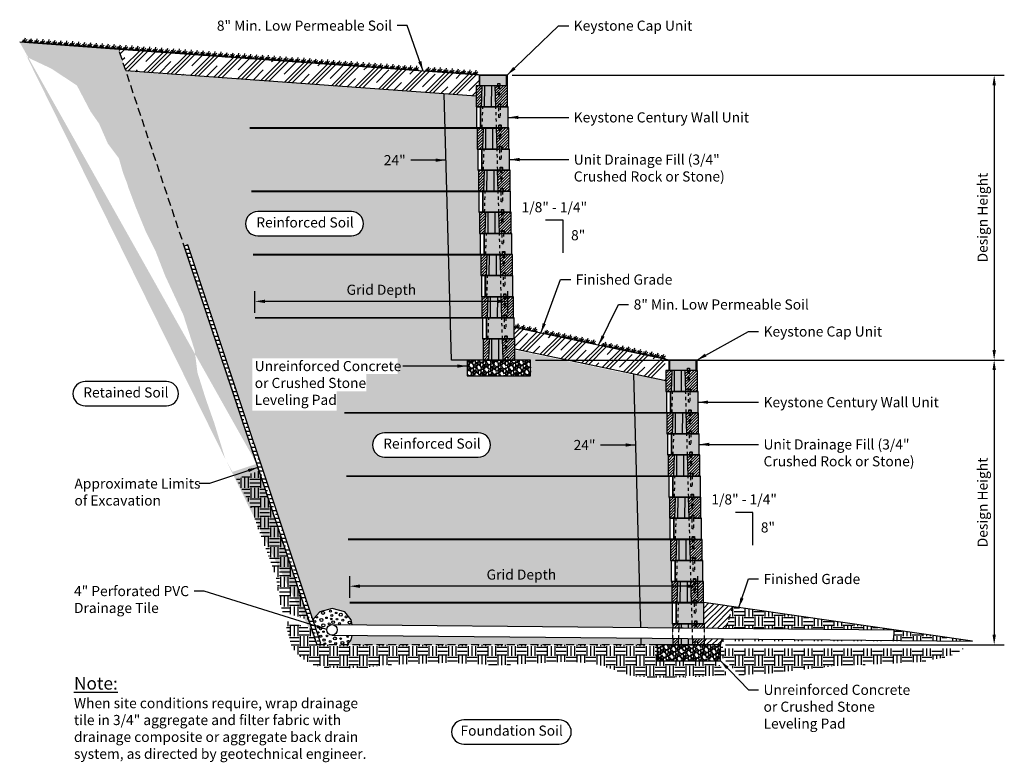
# Model space of a CAD drawing. Extents: x -28 to 149, y -61 to 20.
# Drawn here: x 78 to 109, y -4 to 20 of the extents above; entities that cross this region are included whole.
import ezdxf
from ezdxf.enums import TextEntityAlignment as Align

# ---------------------------------------------------------------- set-up
doc = ezdxf.new("R2010")
doc.units = 0
doc.header["$MEASUREMENT"] = 0
doc.set_wipeout_variables(frame=1)
doc.linetypes.add('DASHED2', pattern=[0.375, 0.25, -0.125])
doc.linetypes.add('HIDDEN2', pattern=[0.1875, 0.125, -0.0625])
for name, color, linetype in [('BLK-CMP', 3, 'Continuous'), ('Blk-CntWal', 3, 'Continuous'), ('Blk-CntWal-4in', 3, 'Continuous'), ('Blk-CntWal-Hdn-Lns', 18, 'HIDDEN2'), ('Brd-007', 7, 'Continuous'), ('Brd-009', 9, 'Continuous'), ('GEN-TXT', 7, 'Continuous'), ('GEN-TXT-LDR', 7, 'Continuous'), ('HAT', 7, 'Continuous'), ('Hat-Lvl-Pad', 17, 'Continuous'), ('Hat-Reinf', 51, 'Continuous'), ('Hat-Unt-Fil', 17, 'Continuous'), ('Sect-Cap-Uni-Smooth', 3, 'Continuous'), ('Sect-Cap-Uni-Smooth-Hat-Sld', 23, 'Continuous'), ('WAL-DRN', 2, 'Continuous'), ('Wpt-Hid', 200, 'Continuous')]:
    doc.layers.add(name, color=color, linetype=linetype)
doc.styles.add('Arial-L80-MS', font='ARIAL.TTF', dxfattribs={"height": 0.32})
doc.styles.add('Dim-Text', font='ARIAL.TTF')
doc.dimstyles.new('Dtl-Sht-MS .375 Scale', dxfattribs={"dimscale": 0, "dimtxt": 0.32, "dimasz": 0.32, "dimexe": 0.32, "dimexo": 0.16, "dimgap": 0.16, "dimtad": 1, "dimzin": 12, "dimdsep": 46, "dimtxsty": 'Dim-Text', "dimcen": 0.16, "dimclrd": 256, "dimclre": 256, "dimclrt": 256, "dimadec": 0, "dimazin": 3, "dimtfac": 1, "dimtmove": 0, "dimatfit": 0, "dimfxl": 0, "dimtolj": 1, "dimtzin": 0, "dimarcsym": 0})
doc.dimstyles.new('Dtl-Sht-MS-LDR .375 Scale', dxfattribs={"dimscale": 0, "dimtxt": 0.32, "dimasz": 0.32, "dimexe": 0.32, "dimexo": 0.16, "dimgap": 0.16, "dimtad": 0, "dimjust": 1, "dimzin": 12, "dimdsep": 46, "dimtxsty": 'Dim-Text', "dimcen": 0.16, "dimclrd": 256, "dimclre": 256, "dimclrt": 256, "dimadec": 0, "dimazin": 3, "dimtfac": 1, "dimtofl": 0, "dimtmove": 0, "dimatfit": 0, "dimfxl": 0, "dimtolj": 1, "dimtzin": 0, "dimarcsym": 0})
pattern_1 = [(303.0128, (19.805106, 0.238571), (1.6556954573, -2.514194164), [0.033634, -3.329772]), (259.9697, (19.823431, 0.210368), (0.534977846, 2.9624819316), [0.057717, -5.71398125]), (207.5104, (19.813378, 0.153533), (3.303345129, 1.703059389), [0.040697, -4.029008]), (342.2737, (19.848514, 0.043179), (-4.764924699, 1.5355757395), [0.0525595, -5.2033895]), (7.8337, (19.898578, 0.027176), (-3.2213010597, -0.4309527717), [0.05153875, -5.10234325]), (72.2737, (19.949636, 0.034201), (-1.5355757395, -4.764924699), [0.0525595, -5.2033895]), (112.6942, (19.9656385, 0.084265), (1.5736498769, -3.7863077012), [0.06950725, -6.88121225]), (147.2553, (19.938822, 0.14839), (-4.8596571092, 3.1138772992), [0.065622, -6.49658025]), (196.4296, (19.883628, 0.183885), (-3.6568963598, -1.0906920656), [0.0527375, -5.22101825]), (250.2364, (19.833043, 0.16897), (0.953231847, 2.5915920374), [0.060208, -2.95019075]), (297.3974, (19.812685, 0.1123075), (1.8798364993, -3.6095311157), [0.077862, -7.70834375]), (213.8141, (19.914986, 0.281598), (-1.90182161, -1.302142514), [0.02657525, -2.630961]), (246.4692, (19.892906, 0.266809), (1.3241266089, 3.0098484869), [0.05055925, -5.00537775]), (300, (19.87272, 0.22045), (0.24148153, -0.0647048), [0.03535525, -0.318198]), (278.1986, (19.839214, 0.211315), (-0.159439444, 1.336816826), [0.0190395, -1.88490375]), (6.8014, (19.84193, 0.19247), (-0.78914919, -0.047367133), [0.02692575, -1.3193655]), (105.9638, (19.868665, 0.19566), (-0.288849357, 0.853853575), [0.04373225, -1.41400575]), (236.5651, (19.85664, 0.237705), (0.37089062, 0.41825836), [0.03162275, -0.75894675]), (91.3895, (19.8044, 0.052411), (-0.0773948543, 2.6089289087), [0.0443, -4.38571125]), (145.3462, (19.803326, 0.096698), (2.3974778004, -1.677677191), [0.03716525, -3.679352]), (8.1986, (19.80834, 0.250645), (-1.336816826, -0.159439444), [0.03807875, -1.8658645]), (58.6105, (19.846031, 0.256076), (-1.3714903643, -2.2207012845), [0.0443, -4.38571125]), (54.444, (19.954119, 0.012294), (-0.806485872, -1.077998465), [0.04272, -2.093281]), (9.7751, (19.97896, 0.047049), (-2.9798201496, -0.4956528013), [0.0357945, -3.54366075]), (141.8014, (20.05047, 0.188356), (-1.07799761, 0.806487022), [0.03807875, -1.8658645]), (92.354, (20.020545, 0.211903), (0.1247624715, -3.3980781124), [0.04190775, -4.148856]), (144.444, (20.018764, 0.07003), (1.077998465, -0.806485872), [0.02136, -2.114641]), (176.3099, (20.046587, 0.173867), (-1.030630616, 0.01733821), [0.0127475, -1.26200725]), (240.9638, (20.033866, 0.17469), (0.435595307, 0.659739866), [0.05153875, -0.9792375]), (261.009, (20.008851, 0.129626), (0.4055663049, 2.4795192227), [0.0477625, -4.72848075]), (18.6901, (19.8904, 0.189835), (-0.547667654, -0.112072285), [0.0360555, -0.86533225]), (68.1572, (19.924553, 0.201389), (1.5829457451, 3.9757745684), [0.0629485, -6.23189075]), (135.9454, (19.947973, 0.259819), (1.431551242, -1.418859187), [0.025739, -2.5481685]), (165, (19.92948, 0.27772), (-0.3061862, -0.1767767), [0.015, -0.235]), (195.2564, (20.000313, 0.126738), (1.9491895033, 0.5129911037), [0.034731, -3.43838]), (123.0128, (19.966806, 0.117598), (-1.6556954573, 2.514194164), [0.067268, -3.296138]), (75, (19.93016, 0.174), (-0.1767767, 0.3061862), [0.065, -0.185]), (40.3048, (19.94698, 0.236791), (-2.3374195163, -1.9618792934), [0.0395285, -3.9133185]), (329.0546, (19.977124, 0.26236), (0.901221103, -0.500300483), [0.0364005, -1.783627]), (282.646, (20.008344, 0.243642), (1.1854262354, -5.2351947742), [0.05926625, -5.8673685]), (250.4261, (20.021319, 0.185814), (-1.0826421339, -3.0745546454), [0.06269975, -6.2072685])]
pattern_2 = [(0, (20, 0), (0.3125, 0.3125), [0.3125, -0.3125]), (0, (20, 0.1172), (0.3125, 0.3125), [0.3125, -0.3125]), (0, (20, 0.23438), (0.3125, 0.3125), [0.3125, -0.3125]), (90, (20.03906, 0.27344), (-0.3125, 0.3125), [0.3125, -0.3125]), (90, (20.15625, 0.27344), (-0.3125, 0.3125), [0.3125, -0.3125]), (90, (20.27344, 0.27344), (-0.3125, 0.3125), [0.3125, -0.3125])]
pattern_3 = [(303.0128, (-0.218281, 0.2672), (1.854378912, -2.8158974636), [0.0376701, -3.72934464]), (259.9697, (-0.197758, 0.235612), (0.5991751875, 3.3179797634), [0.06464304, -6.399659]), (207.5104, (-0.209016, 0.171957), (3.6997465446, 1.9074265158), [0.04558064, -4.51248896]), (342.2737, (-0.169665, 0.04836), (-5.336715663, 1.7198448283), [0.05886664, -5.82779624]), (7.8337, (-0.113593, 0.030437), (-3.6078571868, -0.4826671043), [0.0577234, -5.71462444]), (72.2737, (-0.056408, 0.038305), (-1.7198448283, -5.336715663), [0.05886664, -5.82779624]), (112.6942, (-0.038485, 0.094376), (1.7624878621, -4.2406646253), [0.0778481, -7.7069577]), (147.2553, (-0.06852, 0.166197), (-5.4428159623, 3.4875425751), [0.07349664, -7.2761699]), (196.4296, (-0.130337, 0.205951), (-4.095723923, -1.2215751134), [0.059066, -5.84754044]), (250.2364, (-0.186991, 0.189245), (1.067619669, 2.902583082), [0.06743296, -3.30421364]), (297.3974, (-0.209793, 0.1257845), (2.1054168792, -4.0426748496), [0.08720544, -8.633345]), (213.8141, (-0.095215, 0.31539), (-2.1300402035, -1.4583996154), [0.0297643, -2.9466763]), (246.4692, (-0.119945, 0.298826), (1.483021802, 3.3710303053), [0.05662636, -5.6060231]), (300, (-0.14255, 0.2469), (0.2704593, -0.07246936), [0.0395979, -0.35638176]), (278.1986, (-0.18008, 0.236673), (-0.178572178, 1.497234845), [0.02132424, -2.1110922]), (6.8014, (-0.17704, 0.215567), (-0.883847094, -0.05305119), [0.03015684, -1.47768936]), (105.9638, (-0.147095, 0.21914), (-0.32351128, 0.956316004), [0.0489801, -1.58368644]), (236.5651, (-0.16057, 0.26623), (0.4153975, 0.46844936), [0.0354175, -0.85002036]), (91.3895, (-0.219072, 0.0587), (-0.0866822368, 2.9220003778), [0.049616, -4.9119966]), (145.3462, (-0.220275, 0.108302), (2.6851751365, -1.8789984537), [0.0416251, -4.12087424]), (8.1986, (-0.214658, 0.280723), (-1.497234845, -0.178572178), [0.0426482, -2.08976824]), (58.6105, (-0.172445, 0.286805), (-1.536069208, -2.4871854386), [0.049616, -4.9119966]), (54.444, (-0.051387, 0.01377), (-0.903264177, -1.207358281), [0.0478464, -2.3444747]), (9.7751, (-0.023565, 0.052694), (-3.3373985675, -0.5551311374), [0.04008984, -3.96890004]), (141.8014, (0.056526, 0.21096), (-1.207357323, 0.903265465), [0.0426482, -2.08976824]), (92.354, (0.02301, 0.237331), (0.139733968, -3.805847486), [0.0469367, -4.6467187]), (144.444, (0.021016, 0.078433), (1.207358281, -0.903264177), [0.0239232, -2.3683979]), (176.3099, (0.05218, 0.19473), (-1.15430629, 0.019418794), [0.0142772, -1.4134481]), (240.9638, (0.03793, 0.19565), (0.487866743, 0.73890865), [0.0577234, -1.096746]), (261.009, (0.009913, 0.145181), (0.4542342615, 2.7770615294), [0.053494, -5.29589844]), (18.6901, (-0.12275, 0.212616), (-0.61338777, -0.12552096), [0.04038216, -0.9691721]), (68.1572, (-0.084501, 0.225556), (1.7728992345, 4.4528675167), [0.0705023, -6.97971764]), (135.9454, (-0.05827, 0.290997), (1.603337391, -1.589122289), [0.0288277, -2.8539487]), (165, (-0.079, 0.31104), (-0.3429286, -0.1979899), [0.0168, -0.2632]), (195.2564, (0.00035, 0.141946), (2.1830922437, 0.574550036), [0.0388987, -3.8509856]), (123.0128, (-0.037178, 0.13171), (-1.854378912, 2.8158974636), [0.07534016, -3.69167456]), (75, (-0.07823, 0.1949), (-0.1979899, 0.3429286), [0.0728, -0.2072]), (40.3048, (-0.059383, 0.265206), (-2.6179098583, -2.1973048086), [0.0442719, -4.3829167]), (329.0546, (-0.02562, 0.293844), (1.009367635, -0.560336541), [0.04076856, -1.99766224]), (282.646, (0.009345, 0.27288), (1.3276773836, -5.8634181471), [0.0663782, -6.5714527]), (250.4261, (0.023877, 0.208111), (-1.2125591899, -3.4435012028), [0.0702237, -6.9521407])]

# ---------------------------------------------------------------- blocks, each defined once
blk = doc.blocks.new('*D0')
at = {"layer": 'Defpoints', "color": 0}
for p in [(99.729, 9), (100.5, 0), (109.157, 0)]:
    blk.add_point(p, dxfattribs=at)
at = {"layer": 'GEN-TXT', "lineweight": -2}
for p, q in [((99.889, 9), (109.477, 9)), ((109.157, 8.68), (109.157, 0.32)), ((100.66, 0), (109.477, 0))]:
    blk.add_line(p, q, dxfattribs=at)
at = {"layer": 'GEN-TXT'}
for points in [[(109.104, 8.68), (109.211, 8.68), (109.157, 9)], [(109.104, 0.32), (109.211, 0.32), (109.157, 0)]]:
    blk.add_solid(points, dxfattribs=at)
at = {"layer": 'GEN-TXT', "insert": (108.79, 4.5), "char_height": 0.32, "attachment_point": 5, "rotation": 90, "style": 'Dim-Text'}
blk.add_mtext('\\A1;Design Height', dxfattribs=at)
blk = doc.blocks.new('*D1')
at = {"layer": 'Defpoints', "color": 0}
for p in [(88.783, 1.853), (88.783, 1.331), (99.783, 1.331)]:
    blk.add_point(p, dxfattribs=at)
at = {"layer": 'GEN-TXT', "lineweight": -2}
for p, q in [((88.783, 1.491), (88.783, 2.173)), ((99.783, 1.491), (99.783, 2.173)), ((99.463, 1.853), (89.103, 1.853))]:
    blk.add_line(p, q, dxfattribs=at)
at = {"layer": 'GEN-TXT'}
for points in [[(89.103, 1.907), (89.103, 1.8), (88.783, 1.853)], [(99.463, 1.907), (99.463, 1.8), (99.783, 1.853)]]:
    blk.add_solid(points, dxfattribs=at)
at = {"layer": 'GEN-TXT', "insert": (94.209, 2.22), "char_height": 0.32, "attachment_point": 5, "style": 'Dim-Text'}
blk.add_mtext('\\A1;Grid Depth', dxfattribs=at)
blk = doc.blocks.new('*D2')
at = {"layer": 'Defpoints', "color": 0}
for p in [(93.757, 18), (94.5, 9), (109.157, 9)]:
    blk.add_point(p, dxfattribs=at)
at = {"layer": 'GEN-TXT', "lineweight": -2}
for p, q in [((93.917, 18), (109.477, 18)), ((109.157, 17.68), (109.157, 9.32)), ((94.66, 9), (109.477, 9))]:
    blk.add_line(p, q, dxfattribs=at)
at = {"layer": 'GEN-TXT'}
for points in [[(109.104, 17.68), (109.211, 17.68), (109.157, 18)], [(109.104, 9.32), (109.211, 9.32), (109.157, 9)]]:
    blk.add_solid(points, dxfattribs=at)
at = {"layer": 'GEN-TXT', "insert": (108.79, 13.5), "char_height": 0.32, "attachment_point": 5, "rotation": 90, "style": 'Dim-Text'}
blk.add_mtext('\\A1;Design Height', dxfattribs=at)
blk = doc.blocks.new('Pro-grass')
at = {"layer": 'Brd-009'}
for points in [[(-0.073, 0), (-0.073, -0.02), (-0.084, -0.037)], [(-0.037, 0), (-0.039, -0.038), (-0.049, -0.08), (-0.069, -0.101)], [(-0.004, 0), (-0.004, 0), (-0.003, -0.088), (-0.014, -0.15)], [(0.057, -0.096), (0.033, -0.036), (0.032, 0), (0.032, 0), (0.032, 0)], [(0.063, 0), (0.063, 0), (0.063, 0), (0.065, -0.029), (0.083, -0.051)]]:
    blk.add_lwpolyline(points, dxfattribs=at)
blk = doc.blocks.new('SB-NV')
at = {"layer": 'GEN-TXT'}
blk.add_lwpolyline([(0, -1.033), (0, 0), (-0.556, 0)], dxfattribs=at)
at = {"layer": 'GEN-TXT', "char_height": 0.32, "style": 'Dim-Text'}
for s, insert, width, attachment_point in [('{\\fArial|b0|i0|c0|p34;1/8" - 1/4"}', (-0.278, 0.25), 2.39309, 8), ('8"', (0.25, -0.516), 0.49724, 4)]:
    blk.add_mtext(s, dxfattribs=dict(at, insert=insert, width=width, attachment_point=attachment_point))
blk = doc.blocks.new('CntWal-Sect-New')
at = {"layer": 'Blk-CntWal'}
h = blk.add_hatch(color=23, dxfattribs=at)
h.paths.add_polyline_path([(-0.233, 0.094, -0.402073), (-0.222, 0.084), (-0.219, 0), (0, 0), (0, 0.667), (-0.863, 0.667), (-0.863, 0), (-0.297, 0), (-0.293, 0.084, -0.402073), (-0.283, 0.094)])
h.paths.add_polyline_path([(-0.863, 0.667), (-0.875, 0.667), (-0.875, 0), (-0.863, 0)])
at = {"layer": 'Blk-CntWal', "color": 2}
blk.add_line((-0.875, 0), (-0.875, 0.667), dxfattribs=at)
at = {"layer": 'Blk-CntWal', "color": 25}
blk.add_line((-0.863, 0), (-0.863, 0.667), dxfattribs=at)
at = {"layer": 'Blk-CntWal', "flags": 128}
blk.add_lwpolyline([(-0.283, 0.094), (-0.233, 0.094, -0.402073), (-0.222, 0.084), (-0.219, 0), (0, 0), (0, 0.667), (-0.863, 0.667), (-0.875, 0.667), (-1, 0.667), (-1, 0), (-0.875, 0), (-0.863, 0), (-0.297, 0), (-0.293, 0.084, -0.402073)], format="xyb", close=True, dxfattribs=at)
at = {"layer": 'Blk-CntWal', "color": 2, "flags": 128}
blk.add_lwpolyline([(-0.312, 0.667), (-0.312, 0.74), (-0.25, 0.74), (-0.25, 0.667)], dxfattribs=at)
at = {"layer": 'Blk-CntWal', "color": 5, "flags": 128}
blk.add_lwpolyline([(0, 0), (0, 0.667), (-0.019, 0.667)], dxfattribs=at)
at = {"layer": 'Blk-CntWal-Hdn-Lns', "ltscale": 0.75}
for p, q in [((-0.823, 0), (-0.802, 0.667)), ((-0.37, 0), (-0.391, 0.667)), ((-0.302, 0.333), (-0.302, 0.667)), ((-0.26, 0.667), (-0.26, 0.333)), ((-0.26, 0.333), (-0.302, 0.333))]:
    blk.add_line(p, q, dxfattribs=at)
blk = doc.blocks.new('CntWal-XSect-New')
at = {"layer": 'Blk-CntWal'}
h = blk.add_hatch(dxfattribs=at)
h.set_pattern_fill('ANSI31', scale=0.5, style=0)
h.set_pattern_definition([(45, (-21.193965, -2.592715), (-0.04419417, 0.04419417), [])])
h.paths.add_polyline_path([(-0.802, 0.667), (-0.863, 0.667), (-0.875, 0.667), (-1, 0.667), (-1, 0), (-0.875, 0), (-0.863, 0), (-0.823, 0)])
h.paths.add_polyline_path([(-0.302, 0.667), (-0.391, 0.667), (-0.37, 0), (-0.297, 0), (-0.293, 0.084, -0.402073), (-0.283, 0.094), (-0.233, 0.094, -0.402073), (-0.222, 0.084), (-0.219, 0), (0, 0), (0, 0.667), (-0.26, 0.667), (-0.26, 0.333), (-0.302, 0.333)])
h.paths.add_polyline_path([(-0.26, 0.667), (-0.302, 0.667), (-0.302, 0.333), (-0.26, 0.333)], flags=17)
h = blk.add_hatch(color=25, dxfattribs=at)
h.paths.add_polyline_path([(-0.391, 0.667), (-0.502, 0.667), (-0.506, 0), (-0.37, 0)])
h.paths.add_polyline_path([(-0.726, 0.667), (-0.802, 0.667), (-0.823, 0), (-0.73, 0)])
blk.add_hatch(color=37, dxfattribs=at).paths.add_polyline_path([(-0.73, 0), (-0.506, 0), (-0.502, 0.667), (-0.726, 0.667)])
at = {"layer": 'Blk-CntWal', "color": 2}
for p, q in [((-0.823, 0), (-0.802, 0.667)), ((-0.37, 0), (-0.391, 0.667))]:
    blk.add_line(p, q, dxfattribs=at)
at = {"layer": 'Blk-CntWal', "color": 25}
for p, q in [((-0.73, 0), (-0.726, 0.667)), ((-0.506, 0), (-0.502, 0.667))]:
    blk.add_line(p, q, dxfattribs=at)
at = {"layer": 'Blk-CntWal', "flags": 128}
blk.add_lwpolyline([(-0.875, 0), (-0.863, 0), (-0.297, 0), (-0.293, 0.084, -0.402073), (-0.283, 0.094), (-0.233, 0.094, -0.402073), (-0.222, 0.084), (-0.219, 0), (0, 0), (0, 0.667), (-0.863, 0.667), (-0.875, 0.667), (-1, 0.667), (-1, 0)], format="xyb", close=True, dxfattribs=at)
at = {"layer": 'Blk-CntWal', "color": 2, "flags": 128}
blk.add_lwpolyline([(-0.312, 0.667), (-0.312, 0.74), (-0.25, 0.74), (-0.25, 0.667)], dxfattribs=at)
at = {"layer": 'Blk-CntWal', "color": 5, "flags": 128}
blk.add_lwpolyline([(0, 0), (0, 0.667), (-0.019, 0.667)], dxfattribs=at)
at = {"layer": 'Blk-CntWal-Hdn-Lns', "ltscale": 0.75}
for p, q in [((-0.302, 0.667), (-0.302, 0.333)), ((-0.26, 0.667), (-0.26, 0.333)), ((-0.302, 0.333), (-0.26, 0.333))]:
    blk.add_line(p, q, dxfattribs=at)
blk = doc.blocks.new('*D58')
at = {"layer": 'Defpoints', "color": 0}
for p in [(85.783, 10.853), (85.783, 10.331), (93.783, 10.331)]:
    blk.add_point(p, dxfattribs=at)
at = {"layer": 'GEN-TXT', "lineweight": -2}
for p, q in [((85.783, 10.491), (85.783, 11.173)), ((93.783, 10.491), (93.783, 11.173)), ((93.463, 10.853), (86.103, 10.853))]:
    blk.add_line(p, q, dxfattribs=at)
at = {"layer": 'GEN-TXT'}
for points in [[(86.103, 10.907), (86.103, 10.8), (85.783, 10.853)], [(93.463, 10.907), (93.463, 10.8), (93.783, 10.853)]]:
    blk.add_solid(points, dxfattribs=at)
at = {"layer": 'GEN-TXT', "insert": (89.783, 11.22), "char_height": 0.32, "attachment_point": 5, "style": 'Dim-Text'}
blk.add_mtext('\\A1;Grid Depth', dxfattribs=at)
blk = doc.blocks.new('Sect-Cap-SF-Uni-Smth-Sect')
at = {"layer": 'Sect-Cap-Uni-Smooth-Hat-Sld'}
for points in [[(-0.857, 0.333), (-0.875, 0.333), (-0.875, 0), (-0.857, 0)], [(0, 0.333), (-0.018, 0.333), (-0.018, 0), (0, 0)]]:
    blk.add_hatch(color=13, dxfattribs=at).paths.add_polyline_path(points)
h = blk.add_hatch(color=256, dxfattribs=at)
h.dxf.hatch_style = 1
h.paths.add_polyline_path([(-0.018, 0.333), (-0.857, 0.333), (-0.857, 0), (-0.018, 0)])
at = {"layer": 'Sect-Cap-Uni-Smooth'}
blk.add_lwpolyline([(-0.875, 0.333), (0, 0.333), (0, 0), (-0.875, 0)], close=True, dxfattribs=at)
at = {"layer": 'Sect-Cap-Uni-Smooth', "color": 17}
for points in [[(-0.857, 0), (-0.857, 0.333)], [(-0.018, 0), (-0.018, 0.333)]]:
    blk.add_lwpolyline(points, dxfattribs=at)

msp = doc.modelspace()

# ---------------------------------------------------------------- hatches: boundary and pattern name
at = {"layer": 'HAT'}
h = msp.add_hatch(dxfattribs=at)
h.set_pattern_fill('EARTH', color=9, scale=1.25, style=0)
edge = h.paths.add_edge_path()
edge.add_line((85.07539, 5.4659), (85.84271, 5.72167))
edge.add_line((78.34822, 19.04172), (78.57729, 18.57099))
edge.add_line((78.57729, 18.57099), (79.35805, 18.20355))
edge.add_line((79.35805, 18.20355), (80.15892, 17.67196))
edge.add_line((80.15892, 17.67196), (80.58762, 16.85428))
edge.add_line((80.58762, 16.85428), (80.86043, 16.4649))
edge.add_line((80.86043, 16.4649), (81.13324, 15.8419))
edge.add_line((81.13324, 15.8419), (81.48399, 15.37465))
edge.add_line((81.48399, 15.37465), (81.62095, 14.89951))
edge.add_line((81.62095, 14.89951), (81.73973, 14.59262))
edge.add_line((81.73973, 14.59262), (81.78606, 14.44218))
edge.add_line((81.78606, 14.44218), (82.01706, 13.82971))
edge.add_line((82.01706, 13.82971), (82.32737, 13.07689))
edge.add_line((82.32737, 13.07689), (82.63769, 12.45692))
edge.add_line((82.63769, 12.45692), (82.948, 11.65982))
edge.add_line((82.948, 11.65982), (83.5243, 10.41988))
edge.add_line((83.5243, 10.41988), (83.87895, 9.31279))
edge.add_line((83.87895, 9.31279), (83.96761, 8.60425))
edge.add_line((83.96761, 8.60425), (84.23359, 7.76286))
edge.add_line((84.23359, 7.76286), (84.49958, 7.01004))
edge.add_line((84.49958, 7.01004), (84.85422, 5.85867))
edge.add_line((84.85422, 5.85867), (85.07539, 5.4659))
edge.add_line((87.74993, 0), (81.47807, 18.8156))
edge.add_line((81.47807, 18.8156), (78.34822, 19.04172))
h = msp.add_hatch(dxfattribs=at)
h.set_pattern_fill('CLAY', scale=3, angle=45)
h.paths.add_polyline_path([(92.88185, 18), (81.47807, 18.8156), (81.70583, 18.1323), (92.77556, 17.3416), (92.77556, 17.66667), (92.88185, 17.66667)])
h = msp.add_hatch(dxfattribs=at)
h.set_pattern_fill('CLAY', scale=3, angle=45)
h.set_pattern_definition([(45, (0, 0.0262), (-0.3977476, 0.3977476), []), (45, (-0.0663, 0.09247), (-0.3977476, 0.3977476), []), (45, (-0.1326, 0.15876), (-0.3977476, 0.3977476), []), (45, (-0.26517, 0.29134), (-0.3977476, 0.3977476), [0.5625, -0.375])])
h.paths.add_polyline_path([(93.9813, 10.02617), (93.9813, 9.69284), (94, 9.69284), (94, 9.33773), (98.77556, 8.33773), (98.77556, 8.69284), (98.75685, 8.69284), (98.75685, 9.02617)])
h = msp.add_hatch(dxfattribs=at)
h.set_pattern_fill('EARTH', color=9, scale=1.25, style=0)
h.paths.add_polyline_path([(85.9186, 5.49399), (85.19533, 5.2529), (85.2532, 5.15013), (85.60785, 4.48588), (85.91816, 3.60021), (86.03266, 3.29521), (86.11717, 3.07008), (86.45013, 2.18314), (86.58312, 1.34175), (86.65624, 1.0496), (87.48689, 0.78914)])
h = msp.add_hatch(dxfattribs=at)
h.set_pattern_fill('ANSI31')
h.paths.add_polyline_path([(100, 0.19746), (100, 0), (100.5, 0), (100.5641, 0.1923)])
h.paths.add_polyline_path([(100.67475, 0.52425), (100.90063, 1.20189), (99.9813, 1.33333), (99.9813, 0.66667), (100, 0.66667), (100, 0.53042)])
h = msp.add_hatch(dxfattribs=at)
h.set_pattern_fill('EARTH', color=9, scale=1.25, style=0)
h.paths.add_polyline_path([(105.97938, 0.47572), (100.90063, 1.20189), (100.67475, 0.52425)])
h.paths.add_polyline_path([(105.97938, 0.47572), (105.97633, 0.14279), (108.46727, 0.12)])
h = msp.add_hatch(dxfattribs=at)
h.set_pattern_fill('EARTH', color=9, scale=1.25, style=0)
h.paths.add_polyline_path([(98.5, 0), (87.74993, 0), (87.58051, 0.50827), (86.72455, 0.77666), (86.80478, 0.45608), (86.93777, -0.03104), (87.00901, -0.14016), (87.16786, -0.32403), (87.23977, -0.39361), (87.43926, -0.52093), (87.66091, -0.64271), (87.90473, -0.69806), (88.20951, -0.7202), (88.62511, -0.74235), (88.96313, -0.72574), (89.38496, -0.70092), (89.99284, -0.62846), (91.87977, -0.56463), (93.56806, -0.64309), (94.48579, -0.58579), (95.69032, -0.52848), (96.49333, -0.58579), (97.06692, -0.75771), (97.69786, -0.98693), (98.52818, -1.03528), (100, -1.00196), (100, -0.5), (98.5, -0.5)])
h = msp.add_hatch(dxfattribs=at)
h.set_pattern_fill('EARTH', color=9, scale=1.25, style=0)
h.set_pattern_definition(pattern_2)
h.paths.add_polyline_path([(100.5641, 0.1923), (100.5, 0), (100.56209, 0.06184), (100.60478, 0.12), (100.71577, 0.12), (100.88653, 0.12), (108.46727, 0.12)])
h = msp.add_hatch(dxfattribs=at)
h.set_pattern_fill('EARTH', color=9, scale=1.25, style=0)
h.set_pattern_definition(pattern_2)
h.paths.add_polyline_path([(101.94948, -0.91258), (104.13983, -0.66476), (105.93057, -0.58846), (106.85301, -0.53444), (107.72497, -0.36467), (108.20496, -0.12), (100.88653, -0.12), (100.71577, -0.12), (100.60478, -0.12), (100.56209, -0.06184), (100.5, 0), (100.5, -0.40976), (100.57971, -0.40976), (101.09877, -0.94973)])
h = msp.add_hatch(dxfattribs=at)
h.set_pattern_fill('EARTH', color=9, scale=1.25, style=0)
h.paths.add_polyline_path([(100.40976, -0.57928), (100.40976, -0.5), (100, -0.5), (100, -1.00196), (100.00412, -1.00187), (100.76833, -0.9523)])
at = {"layer": 'Hat-Lvl-Pad'}
h = msp.add_hatch(dxfattribs=at)
h.set_pattern_fill('GRAVEL,_O', color=256, scale=0.25, angle=75)
h.set_pattern_definition(pattern_1)
h.paths.add_polyline_path([(92.5, 9), (92.5, 8.5), (94.5, 8.5), (94.5, 9)])
h = msp.add_hatch(dxfattribs=at)
h.set_pattern_fill('GRAVEL,_O', color=256, scale=0.25, angle=75)
h.set_pattern_definition(pattern_1)
h.paths.add_polyline_path([(100.5, 0), (98.5, 0), (98.5, -0.5), (100.5, -0.5)])
at = {"layer": 'Hat-Reinf'}
h = msp.add_hatch(dxfattribs=at)
h.set_pattern_fill('AR-SAND', color=256, scale=0.2, style=0)
h.paths.add_polyline_path([(81.70889, 18.12314), (83.54993, 12.6), (83.66852, 12.63953), (87.62254, 0.77746), (87.63286, 0.82194), (87.84236, 1.03933), (88.22913, 1.15059), (88.62396, 1.03933), (88.8254, 0.78974), (88.85819, 0.63235), (97.9846, 0.54886), (97.76085, 8.52403), (94, 9.31155), (94, 9), (94.5, 9), (94.5, 8.5), (92.5, 8.5), (92.5, 9), (92, 9), (91.7642, 17.4049)])
h.paths.add_polyline_path([(88.83534, 13.68961, -1), (88.83534, 12.92174), (85.87395, 12.92174, -1), (85.87395, 13.68961)], flags=16)
h.paths.add_polyline_path([(90.29299, 9.04857), (90.29299, 8.55356), (89.31129, 8.55356), (89.31129, 8.00994), (88.37227, 8.00994), (88.37227, 7.40235), (85.70495, 7.40235), (85.69888, 9.04857)], flags=16)
h.paths.add_polyline_path([(89.88585, 6.70106), (92.84724, 6.70106, -1), (92.84724, 5.93319), (89.88585, 5.93319, -1)], flags=16)
h.paths.add_polyline_path([(88.85576, 0.29941), (88.8254, 0.15369), (88.70136, 0), (98, 0), (97.99395, 0.21581)])
h.paths.add_polyline_path([(93.07573, 2.50755), (95.34324, 2.50755), (95.34324, 1.93326), (93.07573, 1.93326)], flags=24)
h.paths.add_polyline_path([(88.64963, 11.50755), (90.91713, 11.50755), (90.91713, 10.93326), (88.64963, 10.93326)], flags=24)
h.paths.add_polyline_path([(89.84982, 15.55462), (90.6317, 15.55462), (90.6317, 15.07331), (89.84982, 15.07331)], flags=24)
h.paths.add_polyline_path([(95.84982, 6.55462), (96.6317, 6.55462), (96.6317, 6.07331), (95.84982, 6.07331)], flags=24)
h.paths.add_polyline_path([(85.77162, 13.05749), (88.96856, 13.05749), (88.96856, 13.55386), (85.77162, 13.55386)], flags=8)
h.paths.add_polyline_path([(89.78352, 6.06894), (92.98047, 6.06894), (92.98047, 6.56532), (89.78352, 6.56532)], flags=8)
at = {"layer": 'Hat-Unt-Fil'}
h = msp.add_hatch(dxfattribs=at)
h.set_pattern_fill('GRAVEL', color=256, scale=0.28, angle=75)
h.set_pattern_definition(pattern_3)
h.paths.add_polyline_path([(92.77556, 17.3416), (91.76395, 17.41386), (91.79431, 16.33146), (92.79426, 16.33146), (92.79426, 17), (92.77556, 17)])
h.paths.add_polyline_path([(92.85037, 15), (92.83167, 15), (92.83167, 15.66667), (92.81296, 15.66667), (92.81296, 16.33146), (91.79431, 16.33146), (91.85042, 14.33146), (92.85037, 14.33146)])
h.paths.add_polyline_path([(92.88778, 13.66667), (92.86907, 13.66667), (92.86907, 14.33146), (91.85042, 14.33146), (91.90653, 12.33146), (92.90648, 12.33146), (92.90648, 13), (92.88778, 13)])
h.paths.add_polyline_path([(92.92519, 12.33146), (91.90653, 12.33146), (91.96265, 10.33146), (92.96259, 10.33146), (92.96259, 11), (92.94389, 11), (92.94389, 11.66667), (92.92519, 11.66667)])
h.paths.add_polyline_path([(92.9813, 10.33146), (91.96265, 10.33146), (92, 9), (92.5, 9), (93, 9), (93, 9.66667), (92.9813, 9.66667)])
h = msp.add_hatch(dxfattribs=at)
h.set_pattern_fill('GRAVEL', color=256, scale=0.28, angle=75)
h.set_pattern_definition(pattern_3)
h.paths.add_polyline_path([(98.79426, 8), (98.77556, 8), (98.77556, 8.33773), (97.76012, 8.55036), (97.79431, 7.33146), (98.79426, 7.33146)])
h.paths.add_polyline_path([(98.81296, 7.33146), (97.79431, 7.33146), (97.85042, 5.33146), (98.85037, 5.33146), (98.85037, 6), (98.83167, 6), (98.83167, 6.66667), (98.81296, 6.66667)])
h.paths.add_polyline_path([(98.90648, 4), (98.88778, 4), (98.88778, 4.66667), (98.86907, 4.66667), (98.86907, 5.33146), (97.85042, 5.33146), (97.90653, 3.33146), (98.90648, 3.33146)])
h.paths.add_polyline_path([(98.94389, 2.66667), (98.92519, 2.66667), (98.92519, 3.33146), (97.90653, 3.33146), (97.96265, 1.33146), (98.96259, 1.33146), (98.96259, 2), (98.94389, 2)])
h.paths.add_polyline_path([(98.9813, 1.33146), (97.96265, 1.33146), (97.9846, 0.54886), (99, 0.53957), (99, 0.66667), (98.9813, 0.66667)])
h.paths.add_polyline_path([(99, 0.20661), (97.99395, 0.21581), (98, 0), (98.5, 0), (99, 0)])
at = {"layer": 'WAL-DRN'}
h = msp.add_hatch(dxfattribs=at)
h.set_pattern_fill('BRASS', color=256, style=0)
h.paths.add_polyline_path([(87.86852, 0.03953), (87.68655, 0.58544, -0.43189336), (87.66171, 0.60883, -0.25195689), (87.67223, 0.62839), (83.66852, 12.63953), (83.54993, 12.6), (87.74993, 0)])

# ---------------------------------------------------------------- linework, layer by layer
at = {"layer": 'BLK-CMP', "linetype": 'DASHED2'}
for p, q in [((87.74993, 0), (81.47807, 18.8156)), ((98.5, 0), (87.74993, 0))]:
    msp.add_line(p, q, dxfattribs=at)
at = {"layer": 'BLK-CMP', "color": 2, "flags": 128}
msp.add_lwpolyline([(81.47807, 18.8156), (78.34822, 19.04172)], dxfattribs=at)
at = {"layer": 'BLK-CMP', "color": 5, "flags": 128}
for points in [[(92.88185, 18), (81.47807, 18.8156)], [(93.75685, 17.66667), (93.75685, 18), (92.88185, 18)], [(98.88185, 9), (93.9813, 10.02617)], [(99.75685, 8.66667), (99.75685, 9), (98.88185, 9)], [(108.46727, 0.12), (99.9813, 1.33333)]]:
    msp.add_lwpolyline(points, dxfattribs=at)
at = {"layer": 'BLK-CMP', "color": 7, "flags": 128}
for points in [[(92.77556, 17.3416), (81.70583, 18.1323)], [(98.77556, 8.33773), (94, 9.33773)]]:
    msp.add_lwpolyline(points, dxfattribs=at)
at = {"layer": 'BLK-CMP', "color": 5, "const_width": 0.06}
for points in [[(85.61505, 16.33146), (93.61505, 16.33146)], [(85.67116, 14.33146), (93.67116, 14.33146)], [(85.72727, 12.33146), (93.72727, 12.33146)], [(85.78338, 10.33146), (93.78338, 10.33146)], [(88.61503, 7.33146), (99.61505, 7.33146)], [(88.67114, 5.33146), (99.67116, 5.33146)], [(88.72725, 3.33146), (99.72727, 3.33146)], [(88.78336, 1.33146), (99.78338, 1.33146)]]:
    msp.add_lwpolyline(points, dxfattribs=at)
at = {"layer": 'BLK-CMP'}
for points in [[(92.5, 8.5), (94.5, 8.5), (94.5, 9), (92.5, 9)], [(98.5, -0.5), (100.5, -0.5), (100.5, 0), (98.5, 0)]]:
    msp.add_lwpolyline(points, close=True, dxfattribs=at)
at = {"layer": 'BLK-CMP', "linetype": 'DASHED2', "ltscale": 0.75, "flags": 128}
for points in [[(100.67475, 0.52425), (100.90063, 1.20189)], [(100.5, 0), (100.5641, 0.1923)]]:
    msp.add_lwpolyline(points, dxfattribs=at)
at = {"layer": 'GEN-TXT', "color": 3, "flags": 128}
for points in [[(88.83534, 13.68961), (85.87395, 13.68961, 1), (85.87395, 12.92174), (88.83534, 12.92174, 1)], [(82.9854, 7.55043, 1), (82.9854, 8.3183), (80.41712, 8.3183, 1), (80.41712, 7.55043)], [(92.84724, 6.70106), (89.88585, 6.70106, 1), (89.88585, 5.93319), (92.84724, 5.93319, 1)], [(95.40271, -3.13587, 1), (95.40271, -2.368), (92.38891, -2.368, 1), (92.38891, -3.13587)]]:
    msp.add_lwpolyline(points, format="xyb", close=True, dxfattribs=at)
at = {"layer": 'Hat-Unt-Fil', "color": 18, "flags": 128}
for points in [[(92, 9), (91.76395, 17.41386)], [(92.5, 9), (92, 9)], [(97.9846, 0.54886), (97.76012, 8.55036)], [(98, 0), (97.99395, 0.21581)]]:
    msp.add_lwpolyline(points, dxfattribs=at)
at = {"layer": 'WAL-DRN', "color": 2}
msp.add_line((87.74993, 0), (83.54993, 12.6), dxfattribs=at)
at = {"layer": 'WAL-DRN', "color": 2, "flags": 128}
for points in [[(87.86852, 0.03953), (83.66852, 12.63953), (83.54993, 12.6)], [(105.97938, 0.47572), (105.97633, 0.14279)], [(87.74993, 0), (87.86852, 0.03953)]]:
    msp.add_lwpolyline(points, dxfattribs=at)
at = {"layer": 'WAL-DRN', "color": 2}
for points in [[(88.85819, 0.63235), (88.8254, 0.78974), (88.62396, 1.03933), (88.22913, 1.15059), (87.84236, 1.03933), (87.63286, 0.82194), (87.62254, 0.77746)], [(88.70136, 0), (88.8254, 0.15369), (88.85576, 0.29941)]]:
    msp.add_lwpolyline(points, dxfattribs=at)
at = {"layer": 'WAL-DRN', "color": 7}
for centre, radius in [((87.9373, 1.00744), 0.04578), ((88.17523, 1.0683), 0.03156), ((88.21551, 0.93143), 0.03156), ((88.35337, 1.00968), 0.02344), ((88.49679, 0.95317), 0.04578), ((87.68086, 0.73609), 0.03156), ((87.68514, 0.60883), 0.02344), ((87.74224, 0.87311), 0.02344), ((87.88793, 0.7854), 0.04578), ((87.94777, 0.61746), 0.04578), ((88.04814, 0.85288), 0.02487), ((88.1321, 0.66363), 0.03156), ((88.19948, 0.81981), 0.02487), ((88.25961, 0.71759), 0.04578), ((88.37675, 0.81176), 0.02487), ((88.46187, 0.67092), 0.03156), ((88.56722, 0.77635), 0.03156), ((88.67197, 0.88102), 0.03156), ((88.77687, 0.70506), 0.04578), ((87.79415, 0.39286), 0.02344), ((87.85814, 0.51066), 0.03156), ((87.95264, 0.41283), 0.02344), ((87.86462, 0.26934), 0.03156), ((87.86462, 0.26934), 0.03156), ((87.97317, 0.14911), 0.03753), ((87.99597, 0.0325), 0.02622), ((88.06593, 0.28488), 0.02622), ((88.16063, 0.10443), 0.03156), ((88.31362, 0.20339), 0.04578), ((88.3379, 0.04002), 0.03156), ((88.49577, 0.19636), 0.02622), ((88.54977, 0.06335), 0.04578), ((88.71731, 0.25777), 0.02344), ((88.73504, 0.11007), 0.03156)]:
    msp.add_circle(centre, radius, dxfattribs=at)
at = {"layer": 'WAL-DRN', "color": 2}
msp.add_circle((88.22165, 0.47171), 0.1665, dxfattribs=at)

# ---------------------------------------------------------------- block references
at = {"rotation": 175.9091746442545}
for p in [(78.50526, 19.02821), (78.69278, 19.0148), (78.8803, 19.00139), (79.06782, 18.98798), (79.25534, 18.97457), (79.44286, 18.96116), (79.63038, 18.94774), (79.8179, 18.93433), (80.00542, 18.92092), (80.19294, 18.90751), (80.38047, 18.8941), (80.56799, 18.88069), (80.75551, 18.86728), (80.94303, 18.85386), (81.13055, 18.84045), (81.31807, 18.82704), (81.50559, 18.81363), (81.69311, 18.80022), (81.88063, 18.78681), (82.06815, 18.7734), (82.25568, 18.75998), (82.4432, 18.74657), (82.63072, 18.73316), (82.81824, 18.71975), (83.00576, 18.70634), (83.19328, 18.69293), (83.3808, 18.67951), (83.56832, 18.6661), (83.75584, 18.65269), (83.94336, 18.63928), (84.13089, 18.62587), (84.31841, 18.61246), (84.50593, 18.59905), (84.69345, 18.58563), (84.88097, 18.57222), (85.06849, 18.55881), (85.25601, 18.5454), (85.44353, 18.53199), (85.63105, 18.51858), (85.81857, 18.50517), (86.0061, 18.49175), (86.19362, 18.47834), (86.38114, 18.46493), (86.56866, 18.45152), (86.75618, 18.43811), (86.9437, 18.4247), (87.13122, 18.41128), (87.31874, 18.39787), (87.50626, 18.38446), (87.69378, 18.37105), (87.88131, 18.35764), (88.06883, 18.34423), (88.25635, 18.33082), (88.44387, 18.3174), (88.63139, 18.30399), (88.81891, 18.29058), (89.00643, 18.27717), (89.19395, 18.26376), (89.38147, 18.25035), (89.569, 18.23694), (89.75652, 18.22352), (89.94404, 18.21011), (90.13156, 18.1967), (90.31908, 18.18329), (90.5066, 18.16988), (90.69412, 18.15647), (90.88164, 18.14305), (91.25668, 18.11623), (91.44421, 18.10282), (91.63173, 18.08941), (91.81925, 18.076), (92.00677, 18.06259), (92.19429, 18.04917), (92.38181, 18.03576), (92.56933, 18.02235), (92.75685, 18.00894)]:
    msp.add_blockref('Pro-grass', p, dxfattribs=at)
for name, p in [('Sect-Cap-SF-Uni-Smth-Sect', (93.75685, 17.66667)), ('CntWal-XSect-New', (93.77556, 17)), ('CntWal-Sect-New', (93.79426, 16.33333)), ('CntWal-XSect-New', (93.81296, 15.66667)), ('CntWal-Sect-New', (93.83167, 15)), ('CntWal-XSect-New', (93.85037, 14.33333)), ('CntWal-Sect-New', (93.86907, 13.66667)), ('SB-NV', (95.52958, 13.41749)), ('CntWal-XSect-New', (93.88778, 13)), ('CntWal-Sect-New', (93.90648, 12.33333)), ('CntWal-XSect-New', (93.92519, 11.66667)), ('CntWal-Sect-New', (93.94389, 11)), ('CntWal-XSect-New', (93.96259, 10.33333)), ('CntWal-Sect-New', (93.9813, 9.66667)), ('CntWal-XSect-New', (94, 9)), ('CntWal-XSect-New', (99.77556, 8)), ('Sect-Cap-SF-Uni-Smth-Sect', (99.75685, 8.66667)), ('CntWal-Sect-New', (99.79426, 7.33333)), ('CntWal-XSect-New', (99.81296, 6.66667)), ('CntWal-Sect-New', (99.83167, 6)), ('CntWal-XSect-New', (99.85037, 5.33333)), ('CntWal-Sect-New', (99.86907, 4.66667)), ('CntWal-XSect-New', (99.88778, 4)), ('SB-NV', (101.52958, 4.18575)), ('CntWal-Sect-New', (99.90648, 3.33333)), ('CntWal-XSect-New', (99.92519, 2.66667)), ('CntWal-Sect-New', (99.94389, 2)), ('CntWal-XSect-New', (99.96259, 1.33333)), ('CntWal-Sect-New', (99.9813, 0.66667)), ('CntWal-XSect-New', (100, 0))]:
    msp.add_blockref(name, p)
at = {"layer": 'Brd-007', "rotation": 168.1731669603965}
for p in [(94.07217, 10.00715), (94.25618, 9.96861), (94.44019, 9.93008), (94.6242, 9.89155), (94.99222, 9.81449), (95.17623, 9.77596), (95.36024, 9.73743), (95.54425, 9.69889), (95.72825, 9.66036), (95.91226, 9.62183), (96.09627, 9.5833), (96.28028, 9.54477), (96.46429, 9.50624), (96.83231, 9.42917), (97.01632, 9.39064), (97.20033, 9.35211), (97.38434, 9.31358), (97.56835, 9.27505), (97.75235, 9.23652), (97.93636, 9.19799), (98.12037, 9.15945), (98.30438, 9.12092), (98.48839, 9.08239), (98.6724, 9.04386)]:
    msp.add_blockref('Pro-grass', p, dxfattribs=at)

# ---------------------------------------------------------------- texts
at = {"layer": 'GEN-TXT', "color": 7, "linetype": 'Continuous', "style": 'Arial-L80-MS'}
for s, p in [('Reinforced Soil', (87.37009, 13.30568)), ('Retained Soil', (81.70499, 7.93437)), ('Reinforced Soil', (91.38199, 6.31713))]:
    msp.add_text(s, height=0.32, dxfattribs=at).set_placement(p, align=Align.MIDDLE)
at = {"layer": 'GEN-TXT', "linetype": 'Continuous', "style": 'Arial-L80-MS'}
msp.add_text('Foundation Soil', height=0.32, dxfattribs=at).set_placement((93.90173, -2.75194), align=Align.MIDDLE)
at = {"layer": 'GEN-TXT', "char_height": 0.32, "style": 'Dim-Text'}
for s, insert, attachment_point in [('8" Min. Low Permeable Soil ', (90.12, 19.72521), 3), ('{\\fArial|b0|i0|c0|p34;Keystone Cap Unit}', (95.8653, 19.7241), 1), ('Keystone Century Wall Unit', (95.8653, 16.82667), 1), ('24"', (90.5517, 15.47462), 3), ('{\\fArial|b0|i0|c0|p34;Unit Drainage Fill (3/4" \\PCrushed Rock or Stone)}', (95.8653, 15.49333), 1), ('{\\fArial|b0|i0|c0|p34;Finished Grade}', (95.9278, 11.70254), 1), ('{\\fArial|b0|i0|c0|p34;8" Min. Low Permeable Soil}', (97.75899, 10.91471), 1), ('{\\fArial|b0|i0|c0|p34;Keystone Cap Unit}', (101.8653, 10.06142), 1), ('{\\C7;Unreinforced Concrete \\Por Crushed Stone\\PLeveling Pad}', (85.77917, 8.96857), 1), ('Keystone Century Wall Unit', (101.8653, 7.82667), 1), ('24"', (96.5517, 6.47462), 3), ('{\\fArial|b0|i0|c0|p34;Unit Drainage Fill (3/4" \\PCrushed Rock or Stone)}', (101.8653, 6.49333), 1), ('{\\fArial|b0|i0|c0|p34;Approximate Limits\\Pof Excavation}', (80.07874, 5.25559), 1), ('{\\fArial|b0|i0|c0|p34;Finished Grade}', (101.8653, 2.24104), 1), ('4" Perforated PVC\\PDrainage Tile', (80.06439, 1.85923), 1), ('{\\fArial|b0|i0|c0|p34;Unreinforced Concrete \\Por Crushed Stone \\PLeveling Pad}', (101.8653, -1.26095), 1)]:
    msp.add_mtext(s, dxfattribs=dict(at, insert=insert, attachment_point=attachment_point))
at = {"layer": 'GEN-TXT', "insert": (80.06439, -1.01447), "char_height": 0.32, "width": 13.3304, "attachment_point": 1, "style": 'Dim-Text'}
msp.add_mtext('{\\H1.25x;\\L\\C4;Note:                                                  \\C256;\\P}When site conditions require, wrap drainage \\Ptile in 3/4" aggregate and filter fabric with \\Pdrainage composite or aggregate back drain \\Psystem, as directed by geotechnical engineer.', dxfattribs=at)

# ---------------------------------------------------------------- dimensions: what is measured, and where the dimension line sits
at = {"layer": 'GEN-TXT'}
for base, p1, p2, picture, middle in [((109.15723, 9), (93.75685, 18), (94.5, 9), '*D2', (109.15723, 13.5)), ((109.15723, 0), (99.72917, 9), (100.5, 0), '*D0', (109.15723, 4.5))]:
    dim = msp.add_linear_dim(base=base, p1=p1, p2=p2, angle=90, text='Design Height', dimstyle='Dtl-Sht-MS .375 Scale', override={"dimscale": 1, "dimpost": "'"}, dxfattribs=at)
    dim.commit()
    dim.dimension.update_dxf_attribs({"geometry": picture, "text_midpoint": middle, "dimtype": 160})
for base, p1, p2, picture, middle in [((85.78338, 10.85326), (93.78338, 10.33146), (85.78338, 10.33146), '*D58', (89.78338, 10.85326)), ((88.78336, 1.85326), (99.78338, 1.33146), (88.78336, 1.33146), '*D1', (94.20948, 1.85326))]:
    dim = msp.add_linear_dim(base=base, p1=p1, p2=p2, text='Grid Depth', dimstyle='Dtl-Sht-MS .375 Scale', override={"dimscale": 1, "dimpost": "'"}, dxfattribs=at)
    dim.commit()
    dim.dimension.update_dxf_attribs({"geometry": picture, "text_midpoint": middle, "dimtype": 160})

# ---------------------------------------------------------------- leaders
at = {"layer": 'GEN-TXT', "annotation_type": 0, "has_hookline": 1}
for points, hookline_direction, text_width in [([(93.75685, 18), (95.3853, 19.5641), (95.7053, 19.5641)], 0, 3.69135), ([(93.79426, 16.66667), (95.7053, 16.66667)], 0, 5.42996), ([(93.83167, 15.33333), (95.7053, 15.33333)], 0, 4.757), ([(94.82416, 9.84968), (95.4478, 11.54254), (95.7678, 11.54254)], 0, 3.00115), ([(96.65225, 9.46688), (97.27899, 10.75471), (97.59899, 10.75471)], 0, 5.42647), ([(99.75685, 9), (101.3853, 9.90142), (101.7053, 9.90142)], 0, 3.69135), ([(99.79426, 7.66667), (101.7053, 7.66667)], 0, 5.42996), ([(99.83167, 6.33333), (101.7053, 6.33333)], 0, 4.757), ([(85.88066, 5.60783), (84.34395, 5.09559), (84.02395, 5.09559)], 1, 3.7839), ([(101.08329, 1.17577), (101.3853, 2.08104), (101.7053, 2.08104)], 0, 3.00115), ([(100.5, -0.5), (101.3853, -1.42095), (101.7053, -1.42095)], 0, 4.44377)]:
    msp.add_leader(points, dimstyle='Dtl-Sht-MS-LDR .375 Scale', override={"dimscale": 1}, dxfattribs=dict(at, hookline_direction=hookline_direction, text_width=text_width))
at = {"layer": 'GEN-TXT', "color": 7}
msp.add_leader([(92.5, 8.80857), (90.45955, 8.80857)], dimstyle='Dtl-Sht-MS-LDR .375 Scale', override={"dimscale": 1}, dxfattribs=at)
at = {"layer": 'GEN-TXT'}
msp.add_leader([(88.05568, 0.48503), (84.18335, 1.69923), (83.86335, 1.69923)], dimstyle='Dtl-Sht-MS-LDR .375 Scale', override={"dimscale": 1}, dxfattribs=at)
at = {"layer": 'GEN-TXT-LDR'}
for points in [[(91.10372, 18.12717), (90.6, 19.56521), (90.28, 19.56521)], [(91.82284, 15.31462), (90.7117, 15.31462)], [(97.82284, 6.31462), (96.7117, 6.31462)]]:
    msp.add_leader(points, dimstyle='Dtl-Sht-MS-LDR .375 Scale', override={"dimscale": 1}, dxfattribs=at)

# ---------------------------------------------------------------- next in the draw order: wipeouts: each hides what was drawn before it
msp.add_wipeout([(99, 0.53957), (99, 0.20661), (99, 0.20661), (99, 0.20661), (100, 0.19746), (100, 0.19746), (100, 0.53042), (100, 0.53042)]).dxf.layer = 'Wpt-Hid'

# ---------------------------------------------------------------- next in the draw order: linework, layer by layer
at = {"layer": 'Blk-CntWal-4in', "color": 8, "linetype": 'HIDDEN2', "ltscale": 0.5, "flags": 128}
for points in [[(99, 0.20661), (99, 0.53957)], [(99.18349, 0.20493), (99.19389, 0.5378)], [(99.62397, 0.2009), (99.61356, 0.53396)], [(100, 0.19746), (100, 0.53042)]]:
    msp.add_lwpolyline(points, dxfattribs=at)
at = {"layer": 'WAL-DRN', "color": 2, "flags": 128}
for points in [[(88.21881, 0.6382), (105.97938, 0.47572)], [(88.22165, 0.30521), (108.46727, 0.12)]]:
    msp.add_lwpolyline(points, dxfattribs=at)

doc.saveas('drawing.dxf')
